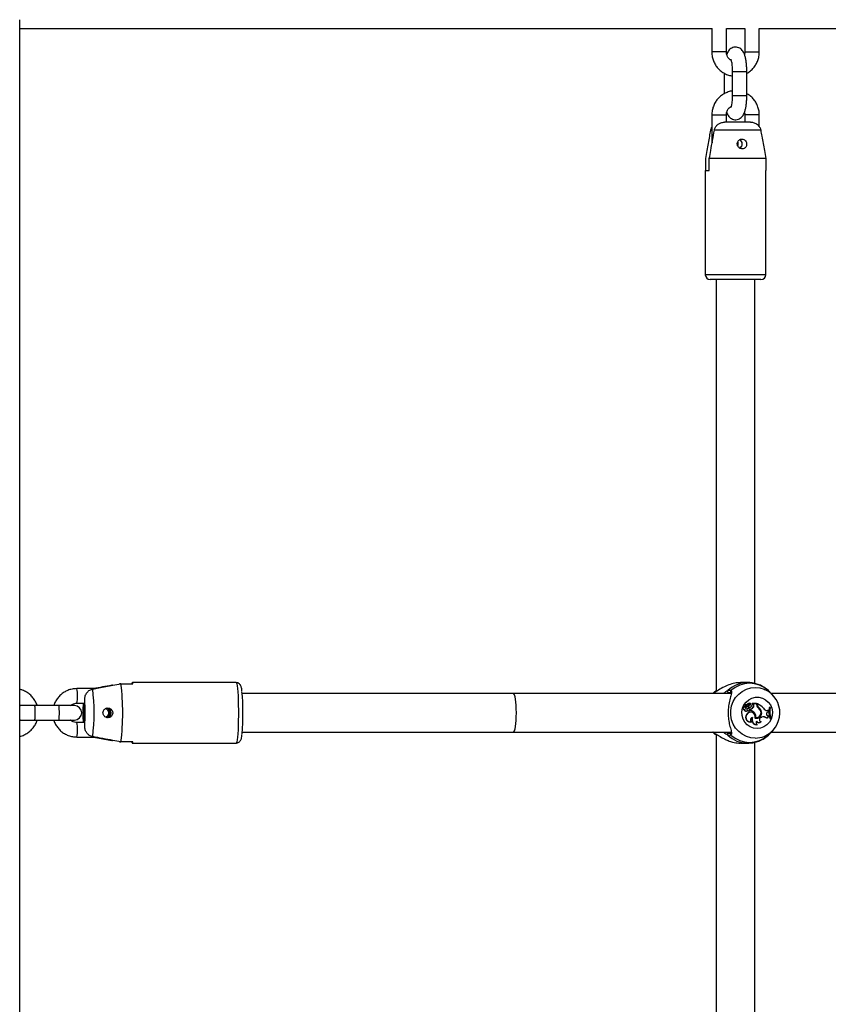
# Model space of a CAD drawing. Units: millimetres. Extents: x 0 to 5940, y 0 to 4206.
# Drawn here: x 2014 to 2048, y 886 to 926 of the extents above; entities that cross this region are included whole.
import ezdxf

# ---------------------------------------------------------------- set-up
doc = ezdxf.new("R2010")
doc.units = ezdxf.units.MM
doc.header["$LTSCALE"] = 100

msp = doc.modelspace()

# ---------------------------------------------------------------- linework, layer by layer
at = {"color": 7, "linetype": 'Continuous', "lineweight": 25}
for p, q in [((2014.147, 685.898), (2014.147, 926.471)), ((2014.147, 926.11), (2042.753, 926.11)), ((2042.745, 926.11), (2042.745, 925.137)), ((2043.345, 925.137), (2043.345, 926.111)), ((2043.345, 926.11), (2044.114, 926.11)), ((2044.106, 926.11), (2044.106, 925.137)), ((2044.706, 925.137), (2044.706, 926.111)), ((2044.706, 926.11), (2071.917, 926.11)), ((2043.261, 924.26), (2043.261, 923.417)), ((2043.59, 924.337), (2043.59, 923.337)), ((2044.19, 923.337), (2044.19, 924.337)), ((2042.745, 922.537), (2042.745, 921.537)), ((2043.345, 922.237), (2043.345, 922.537)), ((2044.106, 922.537), (2044.106, 922.237)), ((2044.706, 922.039), (2044.706, 922.537)), ((2044.34, 922.237), (2043.275, 922.237)), ((2044.764, 921.906), (2042.852, 921.906)), ((2042.477, 920.737), (2042.477, 920.237)), ((2042.641, 920.237), (2042.641, 920.737)), ((2044.974, 920.737), (2042.641, 920.737)), ((2044.974, 920.737), (2044.974, 920.237)), ((2042.476, 920.237), (2042.476, 915.937)), ((2042.476, 920.237), (2042.641, 920.237)), ((2044.974, 920.237), (2044.976, 920.237)), ((2044.976, 915.937), (2044.976, 920.237)), ((2044.776, 915.737), (2042.676, 915.737)), ((2042.926, 915.737), (2042.926, 898.716)), ((2044.526, 899.047), (2044.526, 915.737)), ((2018.329, 899.037), (2018.277, 899.037)), ((2018.329, 899.037), (2018.828, 899.037)), ((2023.09, 899.087), (2018.802, 899.087)), ((2044.224, 899.087), (2043.935, 899.087)), ((2017.252, 898.837), (2016.508, 898.837)), ((2034.544, 898.637), (2023.34, 898.637)), ((2043.539, 898.637), (2034.544, 898.637)), ((2042.802, 898.651), (2042.789, 898.637)), ((2043.533, 898.68), (2043.436, 898.67)), ((2045.081, 898.759), (2045.077, 898.76)), ((2072.703, 898.637), (2045.2, 898.637)), ((2045.281, 898.549), (2045.206, 898.632)), ((2014.766, 898.137), (2014.147, 898.137)), ((2015.763, 898.137), (2014.766, 898.137)), ((2016.411, 898.137), (2015.763, 898.137)), ((2016.508, 898.237), (2016.834, 898.237)), ((2016.781, 897.437), (2016.781, 898.237)), ((2016.834, 897.289), (2016.834, 898.384)), ((2044.116, 898.173), (2044.106, 898.177)), ((2044.166, 898.136), (2044.116, 898.182)), ((2044.189, 898.107), (2044.117, 898.173)), ((2044.132, 898.187), (2044.122, 898.191)), ((2044.181, 898.139), (2044.13, 898.185)), ((2044.181, 898.139), (2044.166, 898.136)), ((2044.226, 898.191), (2044.211, 898.194)), ((2044.224, 898.125), (2044.234, 898.129)), ((2044.298, 898.152), (2044.283, 898.154)), ((2044.329, 898.222), (2044.318, 898.226)), ((2044.352, 898.167), (2044.342, 898.171)), ((2044.355, 898.192), (2044.363, 898.196)), ((2044.364, 898.197), (2044.364, 898.196)), ((2044.444, 898.188), (2044.417, 898.215)), ((2044.597, 898.219), (2044.418, 898.219)), ((2044.435, 898.215), (2044.425, 898.217)), ((2044.458, 898.192), (2044.435, 898.215)), ((2044.605, 898.215), (2044.435, 898.215)), ((2044.458, 898.192), (2044.444, 898.188)), ((2044.605, 898.215), (2044.597, 898.219)), ((2044.605, 898.161), (2044.605, 898.215)), ((2044.63, 898.206), (2044.617, 898.212)), ((2044.617, 898.172), (2044.617, 898.212)), ((2044.633, 898.205), (2044.617, 898.212)), ((2044.633, 898.172), (2044.617, 898.172)), ((2044.641, 898.202), (2044.63, 898.206)), ((2044.633, 898.172), (2044.633, 898.205)), ((2044.105, 897.969), (2044.089, 897.965)), ((2044.114, 898.083), (2044.107, 898.087)), ((2044.149, 898.09), (2044.135, 898.087)), ((2044.169, 897.906), (2044.18, 897.91)), ((2044.186, 897.769), (2044.171, 897.771)), ((2044.172, 898.075), (2044.182, 898.079)), ((2044.215, 897.997), (2044.202, 898.002)), ((2044.237, 898.082), (2044.218, 898.083)), ((2044.257, 897.921), (2044.244, 897.917)), ((2044.288, 897.998), (2044.278, 898.002)), ((2044.278, 897.916), (2044.288, 897.92)), ((2044.326, 897.996), (2044.326, 897.94)), ((2044.342, 897.992), (2044.326, 897.996)), ((2044.342, 897.943), (2044.326, 897.94)), ((2044.328, 898.064), (2044.338, 898.068)), ((2044.342, 897.992), (2044.342, 897.943)), ((2044.416, 897.851), (2044.406, 897.855)), ((2044.477, 898.09), (2044.462, 898.093)), ((2044.515, 897.818), (2044.5, 897.815)), ((2044.685, 898.054), (2044.671, 898.051)), ((2044.799, 897.874), (2044.783, 897.874)), ((2045.033, 897.936), (2045.081, 897.935)), ((2045.045, 897.931), (2045.033, 897.936)), ((2045.033, 897.725), (2045.054, 897.721)), ((2045.041, 897.858), (2045.079, 897.873)), ((2045.046, 897.86), (2045.041, 897.858)), ((2045.045, 897.931), (2045.088, 897.931)), ((2045.046, 897.86), (2045.087, 897.877)), ((2045.054, 897.721), (2045.095, 897.715)), ((2045.065, 897.716), (2045.054, 897.721)), ((2045.065, 897.716), (2045.103, 897.711)), ((2045.087, 897.877), (2045.079, 897.873)), ((2045.088, 897.931), (2045.081, 897.935)), ((2045.087, 897.877), (2045.088, 897.931)), ((2045.103, 897.711), (2045.095, 897.715)), ((2045.112, 897.672), (2045.103, 897.711)), ((2045.147, 898.057), (2045.117, 898.057)), ((2045.132, 898.053), (2045.117, 898.057)), ((2045.153, 898.053), (2045.132, 898.053)), ((2045.153, 898.053), (2045.147, 898.057)), ((2014.147, 897.537), (2014.766, 897.537)), ((2014.175, 897.537), (2014.147, 897.516)), ((2014.766, 897.537), (2015.763, 897.537)), ((2015.763, 897.537), (2016.411, 897.537)), ((2016.834, 897.437), (2016.508, 897.437)), ((2044.411, 897.636), (2044.386, 897.63)), ((2044.392, 897.467), (2044.393, 897.467)), ((2044.43, 897.641), (2044.411, 897.636)), ((2044.562, 897.643), (2044.545, 897.64)), ((2044.624, 897.351), (2044.627, 897.349)), ((2044.65, 897.649), (2044.66, 897.653)), ((2044.734, 897.436), (2044.744, 897.44)), ((2044.76, 897.466), (2044.775, 897.462)), ((2044.766, 897.644), (2044.795, 897.655)), ((2044.774, 897.648), (2044.806, 897.659)), ((2044.778, 897.46), (2044.775, 897.462)), ((2044.806, 897.659), (2044.795, 897.655)), ((2045.027, 897.618), (2045.017, 897.611)), ((2045.112, 897.672), (2045.106, 897.668)), ((2045.159, 897.611), (2045.144, 897.607)), ((2045.144, 897.607), (2045.173, 897.607)), ((2045.159, 897.611), (2045.179, 897.611)), ((2045.179, 897.611), (2045.173, 897.607)), ((2023.34, 897.037), (2034.544, 897.037)), ((2034.544, 897.037), (2043.528, 897.037)), ((2042.789, 897.037), (2042.8, 897.024)), ((2042.791, 897.035), (2042.792, 897.035)), ((2042.926, 896.959), (2042.926, 868.716)), ((2045.075, 896.909), (2045.083, 896.918)), ((2045.075, 896.909), (2045.081, 896.914)), ((2045.198, 897.037), (2072.692, 897.037)), ((2045.205, 897.041), (2045.281, 897.124)), ((2016.508, 896.837), (2017.253, 896.837)), ((2018.277, 896.637), (2018.329, 896.637)), ((2018.828, 896.637), (2018.329, 896.637)), ((2018.802, 896.587), (2023.09, 896.587)), ((2043.935, 896.587), (2044.224, 896.587)), ((2044.526, 869.047), (2044.526, 896.626))]:
    msp.add_line(p, q, dxfattribs=at)
at = {"color": 8, "linetype": 'Continuous', "lineweight": 25}
for p, q in [((2043.345, 925.137), (2042.745, 925.137)), ((2044.106, 925.137), (2044.706, 925.137)), ((2043.59, 924.337), (2044.19, 924.337)), ((2043.59, 923.337), (2044.19, 923.337)), ((2042.745, 922.537), (2043.115, 922.537)), ((2043.115, 922.537), (2043.345, 922.537)), ((2044.476, 922.537), (2044.106, 922.537)), ((2044.706, 922.537), (2044.476, 922.537)), ((2042.745, 921.537), (2042.78, 921.537)), ((2044.976, 915.937), (2042.476, 915.937)), ((2042.833, 898.637), (2042.873, 898.683)), ((2043.436, 898.67), (2043.38, 898.637)), ((2044.774, 897.648), (2044.767, 897.645)), ((2042.873, 896.99), (2042.833, 897.037)), ((2043.381, 897.037), (2043.436, 897.003))]:
    msp.add_line(p, q, dxfattribs=at)
at = {"color": 7, "linetype": 'Continuous', "lineweight": 25, "flags": 128}
for points in [[(2018.828, 899.037), (2018.822, 899.058), (2018.815, 899.074), (2018.808, 899.083), (2018.802, 899.087), (2018.795, 899.083), (2018.789, 899.074), (2018.782, 899.058), (2018.776, 899.037)], [(2044.617, 897.187), (2044.471, 897.204), (2044.333, 897.256), (2044.211, 897.339), (2044.11, 897.448), (2044.037, 897.579), (2043.995, 897.724), (2043.986, 897.874), (2044.011, 898.023), (2044.07, 898.161), (2044.157, 898.283), (2044.27, 898.38), (2044.401, 898.447), (2044.543, 898.482), (2044.69, 898.482), (2044.833, 898.447), (2044.964, 898.38), (2045.076, 898.283), (2045.164, 898.161), (2045.222, 898.023), (2045.247, 897.874), (2045.239, 897.724), (2045.197, 897.579), (2045.123, 897.448), (2045.023, 897.339), (2044.9, 897.256), (2044.762, 897.204), (2044.617, 897.187)], [(2044.352, 898.192), (2044.353, 898.192), (2044.355, 898.192)], [(2044.176, 898.078), (2044.169, 898.075), (2044.164, 898.074)], [(2044.164, 898.074), (2044.17, 898.075), (2044.172, 898.075)], [(2044.244, 897.917), (2044.261, 897.913), (2044.278, 897.916)], [(2018.776, 896.637), (2018.782, 896.615), (2018.789, 896.599), (2018.795, 896.59), (2018.802, 896.587), (2018.808, 896.59), (2018.815, 896.599), (2018.822, 896.615), (2018.828, 896.637)]]:
    msp.add_lwpolyline(points, dxfattribs=at)
at = {"color": 8, "linetype": 'Continuous', "lineweight": 25, "flags": 128}
for points in [[(2023.09, 899.087), (2023.102, 899.076), (2023.117, 899.032), (2023.132, 898.953), (2023.145, 898.842), (2023.157, 898.701), (2023.167, 898.537), (2023.175, 898.351), (2023.18, 898.152), (2023.183, 897.943), (2023.183, 897.731), (2023.18, 897.522), (2023.175, 897.322), (2023.167, 897.137), (2023.157, 896.972), (2023.145, 896.832), (2023.132, 896.72), (2023.117, 896.641), (2023.102, 896.597), (2023.09, 896.587)], [(2044.539, 896.793), (2044.353, 896.811), (2044.173, 896.863), (2044.005, 896.949), (2043.856, 897.065), (2043.729, 897.208), (2043.631, 897.371), (2043.563, 897.551), (2043.529, 897.74), (2043.529, 897.933), (2043.563, 898.122), (2043.631, 898.302), (2043.729, 898.466), (2043.856, 898.608), (2044.005, 898.724), (2044.173, 898.81), (2044.353, 898.863), (2044.539, 898.88), (2044.726, 898.863), (2044.906, 898.81), (2044.955, 898.789)], [(2014.766, 897.537), (2014.774, 897.555), (2014.78, 897.607), (2014.785, 897.687), (2014.788, 897.784), (2014.788, 897.889), (2014.785, 897.987), (2014.78, 898.066), (2014.774, 898.118), (2014.766, 898.137), (2014.766, 898.137)], [(2015.763, 897.537), (2015.771, 897.555), (2015.777, 897.607), (2015.783, 897.687), (2015.785, 897.784), (2015.785, 897.889), (2015.783, 897.987), (2015.777, 898.066), (2015.771, 898.118), (2015.763, 898.137), (2015.763, 898.137)]]:
    msp.add_lwpolyline(points, dxfattribs=at)
at = {"color": 7, "linetype": 'Continuous', "lineweight": 25}
for centre, radius, start, end in [((2043.633, 921.337), 0.205, 336.2595, 26.0394), ((2043.8, 921.337), 0.202, 300.531, 60.7897), ((2042.676, 915.937), 0.2, 180, 270), ((2044.776, 915.937), 0.2, 270, 0), ((2008.968, 897.837), 9.438, 352.6956, 7.3044), ((2044.305, 897.894), 1.162, 48.102, 131.898), ((2008.876, 897.837), 8.345, 353.2329, 6.7671), ((2013.17, 897.832), 10.2, 355.1795, 5.0144), ((2043.441, 898.722), 0.0523, 139.876, 264.7236), ((2044.502, 897.837), 1.054, 292.9175, 64.5849), ((2016.411, 897.837), 0.3, 270, 90), ((2010.528, 897.837), 6.329, 355.0369, 4.9631), ((2044.104, 898.171), 0.00638, 69.1684, 180.7597), ((2044.244, 898.185), 0.147, 185.4991, 221.9443), ((2044.116, 898.171), 0.00208, 42.8787, 176.6562), ((2044.256, 898.185), 0.143, 185.6156, 221.9331), ((2044.12, 898.186), 0.00549, 69.7902, 220.9366), ((2044.131, 898.186), 0.00115, 62.4714, 211.5507), ((2044.177, 898.239), 0.069, 229.6789, 315.458), ((2044.165, 898.24), 0.0649, 256.219, 315.1124), ((2044.204, 898.176), 0.0548, 226.9531, 291.7612), ((2044.176, 898.096), 0.0177, 271.3939, 39.9502), ((2044.216, 898.177), 0.051, 227.2328, 337.7949), ((2044.285, 898.142), 0.0904, 68.389, 145.3782), ((2044.117, 898.239), 0.186, 303.0614, 332.9896), ((2044.297, 898.142), 0.0861, 39.1111, 145.6421), ((2044.128, 898.239), 0.191, 304.8974, 332.8632), ((2044.335, 898.121), 0.081, 69.395, 153.1203), ((2044.323, 898.124), 0.0505, 68.2907, 143.7183), ((2044.323, 898.122), 0.0758, 67.5758, 111.8392), ((2044.335, 898.122), 0.0479, 305.2838, 141.1448), ((2044.419, 898.217), 0.00247, 98.4829, 224.0434), ((2044.4, 898.13), 0.0726, 328.7645, 53.0337), ((2044.411, 898.13), 0.077, 328.8145, 52.7942), ((2044.776, 898.16), 0.171, 179.7848, 232.2586), ((2044.779, 898.171), 0.162, 179.8297, 227.9529), ((2044.418, 897.649), 0.596, 38.9112, 68.8869), ((2044.791, 898.171), 0.158, 179.8311, 227.8155), ((2017.678, 897.837), 0.2, 284.6167, 72.5666), ((2017.731, 897.836), 0.2, 277.3587, 0.0735), ((2017.731, 897.837), 0.2, 359.9267, 82.4693), ((2044.091, 898.027), 0.0618, 75.3506, 267.8798), ((2044.103, 898.027), 0.0574, 78.576, 272.321), ((2044.148, 897.962), 0.0596, 177.1188, 290.9392), ((2044.159, 897.962), 0.0551, 172.1456, 347.2006), ((2044.2, 898.082), 0.0861, 179.3113, 279.8217), ((2044.332, 897.655), 0.198, 144.3813, 288.1774), ((2044.164, 898.114), 0.04, 222.6205, 270.4476), ((2044.176, 898.114), 0.0358, 222.6646, 270.4845), ((2044.344, 897.656), 0.194, 144.4286, 284.3182), ((2044.188, 898.079), 0.079, 248.1508, 280.5889), ((2044.337, 897.679), 0.189, 68.4501, 150.9404), ((2044.349, 897.675), 0.188, 343.7271, 150.0595), ((2044.241, 897.85), 0.156, 76.619, 104.5846), ((2044.269, 898.004), 0.0906, 227.9908, 254.2556), ((2044.28, 898.005), 0.0869, 219.2472, 254.4013), ((2044.253, 897.85), 0.152, 76.7238, 104.6377), ((2044.288, 898.163), 0.106, 229.0263, 291.7887), ((2044.3, 898.163), 0.102, 232.3069, 308.0278), ((2044.273, 897.959), 0.0416, 247.2575, 68.9116), ((2044.291, 898.188), 0.196, 280.2627, 330.7549), ((2044.222, 897.612), 0.344, 36.1769, 72.5061), ((2044.303, 898.188), 0.2, 281.3123, 330.7265), ((2044.234, 897.612), 0.349, 36.1972, 71.9781), ((2044.33, 897.678), 0.219, 349.9393, 38.7772), ((2044.341, 897.678), 0.223, 351.0467, 38.7557), ((2044.581, 897.825), 0.208, 253.8806, 13.5616), ((2044.593, 897.825), 0.212, 252.7447, 13.5335), ((2044.591, 897.828), 0.187, 261.0705, 18.8581), ((2044.541, 897.844), 0.244, 6.9668, 57.9568), ((2044.521, 897.817), 0.256, 16.0491, 54.1645), ((2044.553, 897.844), 0.248, 7.0132, 57.8679), ((2045.046, 898.122), 0.191, 211.1594, 269.7098), ((2045.033, 898.119), 0.184, 248.1581, 269.9829), ((2045.072, 897.79), 0.0745, 110.5325, 264.5691), ((2045.968, 897.881), 0.868, 168.3159, 198.4142), ((2045.979, 897.881), 0.864, 168.5507, 198.2072), ((2046.009, 897.881), 0.873, 168.6704, 198.0126), ((2044.43, 897.55), 0.0909, 90.2151, 245.408), ((2044.596, 897.55), 0.204, 154.8457, 279.0923), ((2044.608, 897.55), 0.2, 153.0084, 274.5819), ((2044.582, 897.819), 0.183, 258.4898, 291.8433), ((2044.674, 897.441), 0.103, 146.4747, 240.8819), ((2044.687, 897.555), 0.128, 213.9176, 291.6675), ((2044.698, 897.556), 0.124, 207.6771, 309.5747), ((2044.809, 897.554), 0.0996, 110.5482, 251.7524), ((2044.869, 897.448), 0.22, 47.7652, 109.6796), ((2044.881, 897.449), 0.224, 49.2161, 109.6909), ((2045.113, 897.577), 0.0948, 90.4493, 154.7411), ((2045.101, 897.579), 0.0885, 86.6095, 111.8457), ((2043.441, 896.951), 0.0523, 95.2764, 220.124), ((2044.305, 897.779), 1.162, 228.102, 311.898)]:
    msp.add_arc(centre, radius, start, end, dxfattribs=at)
at = {"color": 8, "linetype": 'Continuous', "lineweight": 25}
for centre, radius, start, end in [((2044.227, 897.89), 1.197, 90.5291, 133.6168), ((2015.542, 898.613), 0.991, 355.5569, 13.012), ((2015.704, 898.448), 0.832, 345.2993, 6.1373), ((2043.56, 898.72), 0.0492, 127.8513, 232.5875), ((2024.162, 897.837), 7.404, 176.9032, 183.0968), ((2015.703, 897.225), 0.832, 353.8681, 14.6923), ((2015.542, 897.06), 0.991, 346.9877, 4.4433), ((2044.226, 897.782), 1.196, 226.364, 270.2947), ((2043.56, 896.953), 0.0491, 124.6406, 232.2346), ((2044.539, 897.784), 0.991, 270.0296, 292.1721)]:
    msp.add_arc(centre, radius, start, end, dxfattribs=at)
at = {"color": 7, "linetype": 'Continuous', "lineweight": 25}
for start_param, end_param in [(4.712389, 6.283185), (3.141593, 6.283185), (3.141593, 4.712389)]:
    msp.add_ellipse((2034.544, 897.837), major_axis=(0, 0.8), ratio=0.155751, start_param=start_param, end_param=end_param, dxfattribs=at)
for points, knots in [([(2042.745, 925.137), (2042.746, 925.1), (2042.749, 925.004), (2042.781, 924.85), (2042.845, 924.684), (2042.938, 924.531), (2043.057, 924.398), (2043.196, 924.288), (2043.352, 924.207), (2043.486, 924.161), (2043.567, 924.152), (2043.59, 924.15)], [0, 0, 0, 0, 0.07724, 0.202191, 0.327276, 0.45232, 0.577252, 0.702009, 0.82655, 0.950861, 1, 1, 1, 1]), ([(2043.543, 924.787), (2043.514, 924.806), (2043.456, 924.845), (2043.392, 924.935), (2043.352, 925.035), (2043.347, 925.105), (2043.345, 925.137)], [0, 0, 0, 0, 0.253177, 0.517741, 0.778609, 1, 1, 1, 1]), ([(2044.19, 924.337), (2044.189, 924.365), (2044.189, 924.448), (2044.182, 924.584), (2044.165, 924.739), (2044.14, 924.884), (2044.104, 925.014), (2044.061, 925.118), (2044.005, 925.202), (2043.94, 925.266), (2043.858, 925.315), (2043.759, 925.34), (2043.657, 925.335), (2043.565, 925.301), (2043.492, 925.25), (2043.435, 925.187), (2043.391, 925.116), (2043.369, 925.063), (2043.358, 925.035)], [0, 0, 0, 0, 0.041739, 0.121446, 0.201993, 0.2846, 0.371971, 0.459188, 0.515601, 0.569363, 0.622086, 0.674877, 0.733125, 0.785041, 0.834028, 0.883988, 0.939456, 1, 1, 1, 1]), ([(2044.106, 925.137), (2044.106, 925.121), (2044.105, 925.088), (2044.096, 925.055), (2044.09, 925.038)], [0, 0, 0, 0, 0.450486, 1, 1, 1, 1]), ([(2044.19, 924.256), (2044.192, 924.258), (2044.248, 924.282), (2044.344, 924.356), (2044.471, 924.478), (2044.573, 924.623), (2044.648, 924.784), (2044.697, 924.957), (2044.703, 925.076), (2044.706, 925.137)], [0, 0, 0, 0, 0.007571, 0.172011, 0.336634, 0.501511, 0.66668, 0.83214, 1, 1, 1, 1]), ([(2043.528, 924.834), (2043.528, 924.834), (2043.527, 924.836), (2043.537, 924.812), (2043.55, 924.764), (2043.566, 924.686), (2043.579, 924.584), (2043.588, 924.464), (2043.589, 924.379), (2043.59, 924.337)], [0, 0, 0, 0, 0.053809, 0.172006, 0.309329, 0.466202, 0.638317, 0.820227, 1, 1, 1, 1]), ([(2043.59, 923.526), (2043.587, 923.526), (2043.527, 923.523), (2043.412, 923.487), (2043.251, 923.419), (2043.106, 923.319), (2042.981, 923.195), (2042.878, 923.05), (2042.803, 922.889), (2042.754, 922.716), (2042.748, 922.597), (2042.745, 922.537)], [0, 0, 0, 0, 0.004982, 0.128791, 0.252574, 0.376418, 0.5004, 0.624574, 0.748967, 0.87358, 1, 1, 1, 1]), ([(2043.361, 922.635), (2043.373, 922.604), (2043.395, 922.547), (2043.446, 922.471), (2043.511, 922.407), (2043.593, 922.359), (2043.692, 922.333), (2043.794, 922.338), (2043.886, 922.372), (2043.959, 922.423), (2044.016, 922.486), (2044.062, 922.561), (2044.103, 922.658), (2044.137, 922.779), (2044.164, 922.925), (2044.181, 923.081), (2044.189, 923.221), (2044.189, 923.306), (2044.19, 923.337)], [0, 0, 0, 0, 0.0681029, 0.1246419, 0.1785239, 0.2313639, 0.2842729, 0.3426513, 0.3946825, 0.4437785, 0.4938505, 0.5494417, 0.6182483, 0.7102628, 0.7908572, 0.8748659, 0.9559209, 1, 1, 1, 1]), ([(2043.59, 923.337), (2043.59, 923.313), (2043.589, 923.245), (2043.583, 923.136), (2043.571, 923.019), (2043.554, 922.927), (2043.539, 922.868), (2043.528, 922.838), (2043.528, 922.839), (2043.528, 922.84)], [0, 0, 0, 0, 0.098952, 0.287887, 0.474584, 0.655506, 0.803944, 0.933202, 1, 1, 1, 1]), ([(2044.706, 922.537), (2044.705, 922.573), (2044.702, 922.669), (2044.67, 922.823), (2044.606, 922.989), (2044.513, 923.142), (2044.394, 923.274), (2044.284, 923.366), (2044.211, 923.403), (2044.19, 923.413)], [0, 0, 0, 0, 0.102688, 0.268805, 0.435101, 0.601342, 0.767434, 0.933294, 1, 1, 1, 1]), ([(2043.345, 922.537), (2043.346, 922.552), (2043.347, 922.604), (2043.369, 922.691), (2043.423, 922.786), (2043.483, 922.852), (2043.528, 922.876), (2043.542, 922.883)], [0, 0, 0, 0, 0.10589, 0.363698, 0.622497, 0.883006, 1, 1, 1, 1]), ([(2044.093, 922.638), (2044.094, 922.636), (2044.106, 922.604), (2044.106, 922.569), (2044.106, 922.537)], [0, 0, 0, 0, 0.06898, 1, 1, 1, 1]), ([(2042.852, 921.906), (2042.852, 921.909), (2042.861, 921.953), (2042.893, 922.037), (2042.976, 922.137), (2043.091, 922.208), (2043.196, 922.234), (2043.259, 922.236), (2043.275, 922.237)], [0, 0, 0, 0, 0.015118, 0.229115, 0.446125, 0.671808, 0.913883, 1, 1, 1, 1]), ([(2044.34, 922.237), (2044.354, 922.236), (2044.418, 922.235), (2044.532, 922.207), (2044.657, 922.123), (2044.736, 922.014), (2044.756, 921.937), (2044.764, 921.906)], [0, 0, 0, 0, 0.072679, 0.334159, 0.596738, 0.838113, 1, 1, 1, 1]), ([(2042.688, 921.906), (2042.672, 921.823), (2042.622, 921.543), (2042.551, 921.153), (2042.497, 920.847), (2042.477, 920.737)], [0, 0, 0, 0, 0.213398, 0.717619, 1, 1, 1, 1]), ([(2042.641, 920.737), (2042.661, 920.847), (2042.73, 921.237), (2042.801, 921.626), (2042.852, 921.906)], [0, 0, 0, 0, 0.282381, 1, 1, 1, 1]), ([(2042.745, 922.039), (2042.735, 922.025), (2042.705, 921.987), (2042.694, 921.938), (2042.688, 921.906)], [0, 0, 0, 0, 0.348622, 1, 1, 1, 1]), ([(2044.764, 921.906), (2044.779, 921.823), (2044.829, 921.543), (2044.9, 921.153), (2044.954, 920.847), (2044.974, 920.737)], [0, 0, 0, 0, 0.213398, 0.717619, 1, 1, 1, 1]), ([(2042.745, 921.537), (2042.745, 921.5), (2042.745, 921.45), (2042.756, 921.402), (2042.758, 921.389)], [0, 0, 0, 0, 0.743207, 1, 1, 1, 1]), ([(2043.892, 921.17), (2043.912, 921.16), (2043.95, 921.139), (2044.015, 921.134), (2044.076, 921.148), (2044.128, 921.182), (2044.166, 921.233), (2044.186, 921.297), (2044.184, 921.367), (2044.161, 921.433), (2044.119, 921.487), (2044.063, 921.524), (2043.999, 921.54), (2043.933, 921.533), (2043.873, 921.504), (2043.826, 921.456), (2043.798, 921.395), (2043.792, 921.329), (2043.809, 921.263), (2043.844, 921.207), (2043.877, 921.181), (2043.892, 921.17)], [0, 0, 0, 0, 0.051649, 0.10336, 0.153833, 0.204732, 0.257931, 0.313379, 0.369112, 0.42333, 0.476221, 0.528928, 0.581953, 0.635119, 0.688293, 0.741415, 0.794257, 0.846936, 0.900382, 0.955434, 1, 1, 1, 1]), ([(2043.979, 921.243), (2043.97, 921.233), (2043.948, 921.208), (2043.919, 921.194), (2043.903, 921.187)], [0, 0, 0, 0, 0.429438, 1, 1, 1, 1]), ([(2017.163, 898.82), (2017.246, 898.835), (2017.525, 898.888), (2017.914, 898.96), (2018.22, 899.016), (2018.329, 899.037)], [0, 0, 0, 0, 0.213398, 0.717619, 1, 1, 1, 1]), ([(2017.984, 898.983), (2017.972, 898.98), (2017.711, 898.932), (2017.449, 898.883), (2017.2, 898.837)], [0, 0, 0, 0, 0.046591, 1, 1, 1, 1]), ([(2023.33, 898.747), (2023.329, 898.757), (2023.324, 898.807), (2023.314, 898.862), (2023.299, 898.92), (2023.282, 898.965), (2023.252, 899.012), (2023.205, 899.055), (2023.147, 899.084), (2023.106, 899.083), (2023.091, 899.083)], [0, 0, 0, 0, 0.0660864, 0.3307235, 0.5016605, 0.6315178, 0.7274107, 0.8276092, 0.9339988, 1, 1, 1, 1]), ([(2043.935, 899.081), (2043.874, 899.08), (2043.73, 899.079), (2043.493, 899.016), (2043.243, 898.911), (2043.021, 898.774), (2042.92, 898.712), (2042.873, 898.683)], [0, 0, 0, 0, 0.140429, 0.330069, 0.537987, 0.784235, 1, 1, 1, 1]), ([(2045.078, 898.76), (2045.056, 898.78), (2044.983, 898.845), (2044.843, 898.933), (2044.658, 899.018), (2044.461, 899.068), (2044.311, 899.09), (2044.229, 899.085), (2044.215, 899.084)], [0, 0, 0, 0, 0.094211, 0.308174, 0.523282, 0.738588, 0.953632, 1, 1, 1, 1]), ([(2014.866, 898.137), (2014.865, 898.141), (2014.851, 898.204), (2014.795, 898.316), (2014.699, 898.466), (2014.575, 898.595), (2014.43, 898.699), (2014.286, 898.772), (2014.187, 898.796), (2014.147, 898.806)], [0, 0, 0, 0, 0.014393, 0.187057, 0.359712, 0.532348, 0.704958, 0.877538, 1, 1, 1, 1]), ([(2016.508, 898.837), (2016.471, 898.835), (2016.375, 898.832), (2016.222, 898.8), (2016.057, 898.734), (2015.905, 898.64), (2015.773, 898.52), (2015.665, 898.379), (2015.592, 898.249), (2015.568, 898.164), (2015.56, 898.137)], [0, 0, 0, 0, 0.087956, 0.228493, 0.369137, 0.509785, 0.650446, 0.791127, 0.931833, 1, 1, 1, 1]), ([(2016.834, 898.384), (2016.834, 898.398), (2016.836, 898.464), (2016.863, 898.581), (2016.947, 898.71), (2017.055, 898.791), (2017.132, 898.812), (2017.163, 898.82)], [0, 0, 0, 0, 0.0726792, 0.3341588, 0.5967379, 0.8381133, 1, 1, 1, 1]), ([(2042.873, 898.683), (2042.839, 898.665), (2042.798, 898.643), (2042.79, 898.636), (2042.789, 898.635)], [0, 0, 0, 0, 0.832421, 1, 1, 1, 1]), ([(2042.81, 898.659), (2042.811, 898.66), (2042.83, 898.68), (2042.857, 898.714), (2042.916, 898.747), (2042.926, 898.752)], [0, 0, 0, 0, 0.020216, 0.846165, 1, 1, 1, 1]), ([(2043.401, 898.756), (2043.441, 898.768), (2043.49, 898.782), (2043.524, 898.762), (2043.53, 898.759)], [0, 0, 0, 0, 0.8324209, 1, 1, 1, 1]), ([(2043.554, 898.653), (2043.548, 898.618), (2043.532, 898.531), (2043.471, 898.327), (2043.424, 898.055), (2043.413, 897.765), (2043.442, 897.493), (2043.494, 897.254), (2043.552, 897.084), (2043.553, 897.019), (2043.553, 896.999)], [0, 0, 0, 0, 0.097866, 0.244804, 0.384624, 0.525956, 0.652176, 0.782242, 0.932135, 1, 1, 1, 1]), ([(2043.529, 898.68), (2043.531, 898.679), (2043.538, 898.676), (2043.541, 898.67), (2043.54, 898.64), (2043.539, 898.627)], [0, 0, 0, 0, 0.174194, 0.643507, 1, 1, 1, 1]), ([(2045.205, 898.631), (2045.173, 898.665), (2045.119, 898.722), (2045.092, 898.748), (2045.081, 898.759)], [0, 0, 0, 0, 0.575831, 1, 1, 1, 1]), ([(2014.147, 898.159), (2014.153, 898.156), (2014.164, 898.151), (2014.172, 898.141), (2014.176, 898.137)], [0, 0, 0, 0, 0.543817, 1, 1, 1, 1]), ([(2016.249, 898.137), (2016.272, 898.155), (2016.323, 898.197), (2016.414, 898.23), (2016.48, 898.235), (2016.508, 898.237)], [0, 0, 0, 0, 0.304626, 0.698373, 1, 1, 1, 1]), ([(2016.768, 898.237), (2016.766, 898.2), (2016.762, 898.119), (2016.758, 897.981), (2016.758, 897.881), (2016.758, 897.832)], [0, 0, 0, 0, 0.303277, 0.658436, 1, 1, 1, 1]), ([(2044.113, 898.171), (2044.113, 898.171), (2044.111, 898.171), (2044.106, 898.171), (2044.101, 898.171), (2044.098, 898.171)], [0, 0, 0, 0, 0.078947, 0.394734, 1, 1, 1, 1]), ([(2044.13, 898.185), (2044.13, 898.185), (2044.129, 898.185), (2044.125, 898.184), (2044.12, 898.183), (2044.116, 898.182), (2044.116, 898.182)], [0, 0, 0, 0, 0.042676, 0.21338, 0.896197, 1, 1, 1, 1]), ([(2044.364, 898.196), (2044.364, 898.196), (2044.364, 898.196), (2044.364, 898.196), (2044.363, 898.195), (2044.359, 898.194), (2044.355, 898.193), (2044.352, 898.192)], [0, 0, 0, 0, 0.0029673, 0.0148371, 0.0623174, 0.2522314, 1, 1, 1, 1]), ([(2044.425, 898.217), (2044.425, 898.216), (2044.423, 898.216), (2044.421, 898.216), (2044.419, 898.215), (2044.417, 898.215), (2044.417, 898.215)], [0, 0, 0, 0, 0.073447, 0.5, 0.75, 1, 1, 1, 1]), ([(2044.425, 898.217), (2044.425, 898.217), (2044.425, 898.217), (2044.425, 898.217), (2044.425, 898.217), (2044.424, 898.217), (2044.422, 898.218), (2044.42, 898.218), (2044.418, 898.219)], [0, 0, 0, 0, 0.00083, 0.004153, 0.017442, 0.07059, 0.283171, 1, 1, 1, 1]), ([(2016.758, 897.832), (2016.758, 897.831), (2016.757, 897.78), (2016.759, 897.678), (2016.762, 897.544), (2016.766, 897.469), (2016.768, 897.437)], [0, 0, 0, 0, 0.008891, 0.365557, 0.723185, 1, 1, 1, 1]), ([(2017.959, 897.726), (2017.969, 897.745), (2017.99, 897.783), (2017.996, 897.85), (2017.981, 897.913), (2017.946, 897.969), (2017.894, 898.012), (2017.829, 898.037), (2017.758, 898.038), (2017.692, 898.016), (2017.638, 897.974), (2017.601, 897.917), (2017.585, 897.85), (2017.592, 897.782), (2017.621, 897.72), (2017.669, 897.672), (2017.73, 897.642), (2017.797, 897.633), (2017.864, 897.647), (2017.921, 897.679), (2017.947, 897.712), (2017.959, 897.726)], [0, 0, 0, 0, 0.051649, 0.10336, 0.153833, 0.204732, 0.257931, 0.313379, 0.369112, 0.42333, 0.476221, 0.528928, 0.581953, 0.635119, 0.688293, 0.741415, 0.794257, 0.846936, 0.900382, 0.955434, 1, 1, 1, 1]), ([(2017.702, 898.015), (2017.712, 898.011), (2017.743, 897.998), (2017.782, 897.955), (2017.812, 897.893), (2017.819, 897.826), (2017.807, 897.768), (2017.79, 897.738), (2017.784, 897.726)], [0, 0, 0, 0, 0.0978469, 0.3014943, 0.5026654, 0.6943057, 0.8785012, 1, 1, 1, 1]), ([(2017.784, 897.726), (2017.77, 897.708), (2017.748, 897.678), (2017.716, 897.664), (2017.704, 897.659)], [0, 0, 0, 0, 0.63373, 1, 1, 1, 1]), ([(2017.882, 897.966), (2017.891, 897.93), (2017.909, 897.858), (2017.903, 897.765), (2017.882, 897.717), (2017.876, 897.702)], [0, 0, 0, 0, 0.411769, 0.829362, 1, 1, 1, 1]), ([(2014.147, 896.867), (2014.165, 896.87), (2014.241, 896.884), (2014.367, 896.94), (2014.519, 897.033), (2014.651, 897.153), (2014.759, 897.294), (2014.832, 897.424), (2014.856, 897.509), (2014.864, 897.537)], [0, 0, 0, 0, 0.0530945, 0.2257133, 0.3983373, 0.5709771, 0.7436411, 0.9163352, 1, 1, 1, 1]), ([(2015.558, 897.537), (2015.559, 897.532), (2015.573, 897.469), (2015.629, 897.357), (2015.725, 897.207), (2015.849, 897.079), (2015.993, 896.974), (2016.154, 896.896), (2016.328, 896.846), (2016.448, 896.84), (2016.508, 896.837)], [0, 0, 0, 0, 0.011728, 0.152426, 0.293116, 0.43379, 0.574444, 0.715072, 0.855676, 1, 1, 1, 1]), ([(2016.508, 897.437), (2016.494, 897.437), (2016.442, 897.439), (2016.355, 897.464), (2016.281, 897.5), (2016.252, 897.532), (2016.248, 897.537)], [0, 0, 0, 0, 0.155039, 0.547126, 0.940126, 1, 1, 1, 1]), ([(2017.163, 896.853), (2017.16, 896.854), (2017.116, 896.862), (2017.033, 896.896), (2016.933, 896.981), (2016.862, 897.099), (2016.836, 897.207), (2016.834, 897.272), (2016.834, 897.289)], [0, 0, 0, 0, 0.0151181, 0.2291152, 0.4461254, 0.6718078, 0.9138826, 1, 1, 1, 1]), ([(2023.09, 896.589), (2023.095, 896.588), (2023.127, 896.584), (2023.179, 896.604), (2023.232, 896.639), (2023.266, 896.681), (2023.287, 896.72), (2023.302, 896.761), (2023.315, 896.818), (2023.326, 896.88), (2023.331, 896.938), (2023.333, 896.955)], [0, 0, 0, 0, 0.023496, 0.126456, 0.212641, 0.294252, 0.381112, 0.487545, 0.647314, 0.895106, 1, 1, 1, 1]), ([(2042.926, 896.923), (2042.899, 896.94), (2042.83, 896.986), (2042.793, 897.032), (2042.792, 897.034), (2042.791, 897.035)], [0, 0, 0, 0, 0.32797, 0.863934, 1, 1, 1, 1]), ([(2042.792, 897.036), (2042.805, 897.027), (2042.82, 897.017), (2042.865, 896.994), (2042.873, 896.99)], [0, 0, 0, 0, 0.82325, 1, 1, 1, 1]), ([(2042.873, 896.99), (2042.896, 896.977), (2042.943, 896.95), (2043.068, 896.868), (2043.228, 896.773), (2043.424, 896.685), (2043.622, 896.622), (2043.803, 896.583), (2043.91, 896.591), (2043.935, 896.592)], [0, 0, 0, 0, 0.114422, 0.233257, 0.466077, 0.603383, 0.745735, 0.942585, 1, 1, 1, 1]), ([(2043.53, 896.914), (2043.498, 896.904), (2043.459, 896.892), (2043.409, 896.913), (2043.401, 896.917)], [0, 0, 0, 0, 0.8322736, 1, 1, 1, 1]), ([(2043.436, 897.003), (2043.444, 897), (2043.483, 896.984), (2043.512, 896.992), (2043.536, 896.999)], [0, 0, 0, 0, 0.203806, 1, 1, 1, 1]), ([(2043.54, 897.028), (2043.539, 897.018), (2043.537, 896.996), (2043.54, 896.996), (2043.531, 896.994), (2043.531, 896.994)], [0, 0, 0, 0, 0.445483, 0.971328, 1, 1, 1, 1]), ([(2044.233, 896.589), (2044.286, 896.59), (2044.406, 896.593), (2044.589, 896.634), (2044.776, 896.705), (2044.941, 896.797), (2045.033, 896.875), (2045.074, 896.91)], [0, 0, 0, 0, 0.172177, 0.390818, 0.608083, 0.823827, 1, 1, 1, 1]), ([(2045.081, 896.914), (2045.103, 896.936), (2045.125, 896.957), (2045.173, 897.007), (2045.189, 897.025), (2045.203, 897.042)], [0, 0, 0, 0, 0.723941, 0.742128, 1, 1, 1, 1]), ([(2018.329, 896.637), (2018.22, 896.657), (2017.831, 896.728), (2017.442, 896.801), (2017.163, 896.853)], [0, 0, 0, 0, 0.282381, 1, 1, 1, 1]), ([(2017.2, 896.837), (2017.253, 896.827), (2017.502, 896.78), (2017.764, 896.731), (2017.972, 896.693), (2017.984, 896.691)], [0, 0, 0, 0, 0.203911, 0.953436, 1, 1, 1, 1])]:
    msp.add_open_spline(points, degree=3, knots=knots, dxfattribs=at)
at = {"color": 8, "linetype": 'Continuous', "lineweight": 25}
for points, knots in [([(2043.227, 898.637), (2043.235, 898.645), (2043.297, 898.709), (2043.353, 898.734), (2043.401, 898.756)], [0, 0, 0, 0, 0.125771, 1, 1, 1, 1]), ([(2043.53, 898.759), (2043.545, 898.737), (2043.561, 898.716), (2043.559, 898.672), (2043.557, 898.662), (2043.554, 898.653)], [0, 0, 0, 0, 0.822523, 0.843186, 1, 1, 1, 1]), ([(2043.401, 896.917), (2043.376, 896.93), (2043.327, 896.957), (2043.262, 896.997), (2043.229, 897.032), (2043.224, 897.037)], [0, 0, 0, 0, 0.4654716, 0.9321885, 1, 1, 1, 1]), ([(2043.553, 896.999), (2043.556, 896.982), (2043.562, 896.942), (2043.541, 896.924), (2043.53, 896.914)], [0, 0, 0, 0, 0.415151, 1, 1, 1, 1])]:
    msp.add_open_spline(points, degree=3, knots=knots, dxfattribs=at)

doc.saveas('drawing.dxf')
